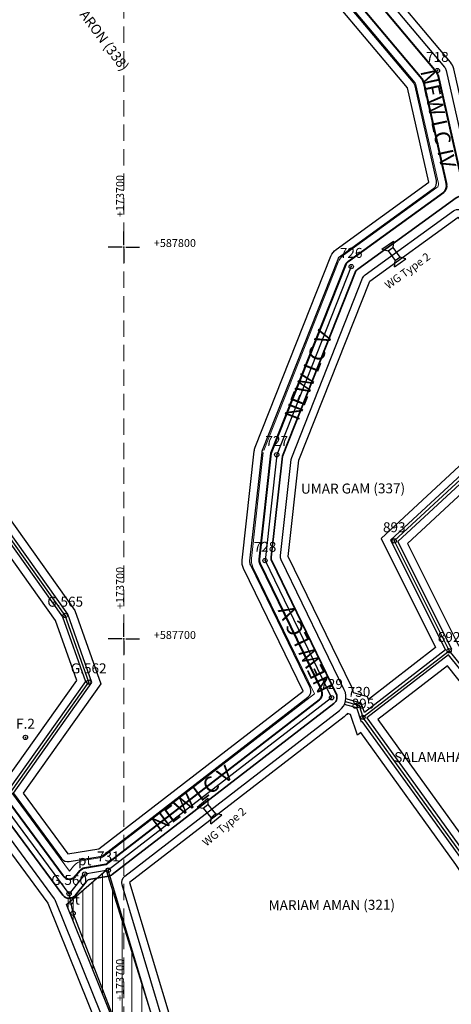
# Model space of a CAD drawing. Units: inches. Extents: x 34 to 16714, y -736 to 5208.
# Drawn here: x 6801 to 6827, y 3507 to 3567 of the extents above; entities that cross this region are included whole.
import ezdxf
from ezdxf.enums import TextEntityAlignment as Align

# ---------------------------------------------------------------- set-up
doc = ezdxf.new("R2010")
doc.units = ezdxf.units.IN
doc.header["$MEASUREMENT"] = 0
doc.linetypes.add('DASHDOT', pattern=[1, 0.5, -0.25, 0, -0.25])
doc.linetypes.add('DASHEDX2', pattern=[1.5, 1, -0.5])
for name, color, linetype in [('BATAS DESA', 6, 'Continuous'), ('BULAT1', 7, 'Continuous'), ('Double', 144, 'Continuous'), ('Grid', 7, 'Continuous'), ('Nama 1', 7, 'Continuous'), ('PATOK1', 7, 'Continuous'), ('tambak', 7, 'Continuous'), ('Tanggul', 7, 'Continuous')]:
    doc.layers.add(name, color=color, linetype=linetype)
doc.layers.add('Sal_existing', color=1, linetype='Continuous', lineweight=15)
doc.styles.add('L100', font='simplex.shx', dxfattribs={"height": 0.254})
doc.styles.add('L80', font='simplex.shx', dxfattribs={"height": 0.203})
doc.styles.get("Standard").update_dxf_attribs({"font": 'simplex.shx'})

msp = doc.modelspace()

# ---------------------------------------------------------------- linework, layer by layer
at = {"layer": 'BATAS DESA', "color": 6}
for p, q in [((6822.819, 3552.85), (6823.523, 3553.348)), ((6823.523, 3553.348), (6823.484, 3552.966)), ((6822.819, 3552.85), (6823.193, 3552.76)), ((6823.192, 3552.759), (6823.62, 3552.154)), ((6823.193, 3552.76), (6823.484, 3552.966)), ((6823.485, 3552.967), (6823.915, 3552.36)), ((6823.582, 3551.772), (6824.286, 3552.271)), ((6823.582, 3551.772), (6823.621, 3552.155)), ((6823.621, 3552.155), (6823.915, 3552.36)), ((6824.286, 3552.271), (6823.912, 3552.361)), ((6811.498, 3518.687), (6812.164, 3519.235)), ((6811.877, 3518.624), (6812.152, 3518.851)), ((6812.164, 3519.235), (6812.152, 3518.851)), ((6812.154, 3518.852), (6812.626, 3518.278)), ((6811.498, 3518.687), (6811.877, 3518.624)), ((6811.876, 3518.623), (6812.347, 3518.051)), ((6812.337, 3517.668), (6813.003, 3518.216)), ((6812.349, 3518.052), (6812.626, 3518.278)), ((6813.003, 3518.216), (6812.624, 3518.279)), ((6812.337, 3517.668), (6812.349, 3518.052))]:
    msp.add_line(p, q, dxfattribs=at)
at = {"layer": 'BULAT1', "color": 4, "ltscale": 10}
msp.add_lwpolyline([(6800.22, 3519.57), (6803.198, 3515.541, 0.281997), (6803.663, 3515.353), (6805.561, 3515.67, 0.123685), (6805.775, 3515.763), (6818.282, 3525.418, 0.355302), (6818.421, 3526.007), (6814.781, 3533.501, -0.141639), (6814.735, 3533.764), (6815.475, 3540.426, -0.066661), (6815.506, 3540.549), (6820.134, 3552.24, -0.142744), (6820.299, 3552.452), (6825.974, 3556.562, 0.300319), (6826.161, 3557.057), (6824.848, 3562.85, 0.119493), (6824.747, 3563.053), (6820.114, 3568.568), (6815.345, 3572.383), (6811.557, 3576.441)], format="xyb", dxfattribs=at)
at = {"layer": 'BULAT1', "color": 1, "ltscale": 10}
for centre in [(6826.216, 3563.787), (6826.216, 3563.787), (6820.936, 3551.787), (6820.936, 3551.787), (6816.376, 3540.267), (6816.376, 3540.267), (6823.576, 3534.987), (6823.576, 3534.987), (6815.656, 3533.787), (6815.656, 3533.787), (6803.416, 3530.427), (6826.936, 3528.267), (6826.936, 3528.267), (6804.856, 3526.347), (6819.736, 3525.387), (6819.736, 3525.387), (6821.416, 3524.907), (6821.416, 3524.907), (6821.656, 3524.187), (6821.656, 3524.187), (6800.983, 3522.956), (6804.616, 3514.587), (6806.056, 3514.827), (6806.056, 3514.827), (6803.656, 3513.387), (6803.896, 3512.187)]:
    msp.add_circle(centre, 0.132, dxfattribs=at)
for p in [(6826.216, 3563.787), (6826.216, 3563.787), (6820.936, 3551.787), (6820.936, 3551.787), (6816.376, 3540.267), (6816.376, 3540.267), (6823.576, 3534.987), (6823.576, 3534.987), (6815.656, 3533.787), (6815.656, 3533.787), (6803.416, 3530.427), (6826.936, 3528.267), (6826.936, 3528.267), (6804.856, 3526.347), (6819.736, 3525.387), (6819.736, 3525.387), (6821.416, 3524.907), (6821.416, 3524.907), (6821.656, 3524.187), (6821.656, 3524.187), (6800.983, 3522.956), (6804.616, 3514.587), (6806.056, 3514.827), (6806.056, 3514.827), (6803.656, 3513.387), (6803.896, 3512.187)]:
    msp.add_point(p, dxfattribs=at)
at = {"layer": 'Double', "color": 6}
for points in [[(6835.523, 3581.538), (6839.264, 3574.5), (6846.257, 3567.153), (6843.659, 3564.88), (6843.034, 3565.088, 0.242818), (6841.664, 3564.875), (6835.49, 3560.363), (6829.766, 3556.415), (6829.022, 3557.656, 0.136415), (6828.528, 3558.125), (6827.218, 3563.901, 0.119493), (6827.017, 3564.306), (6822.34, 3569.874), (6830.185, 3576.15), (6830.423, 3577.578), (6834.554, 3580.676), (6834.624, 3580.605), (6835.523, 3581.538)], [(6777.745, 3513.157), (6778.785, 3512.118), (6792.937, 3522.39, -0.288036), (6794.542, 3522.497), (6797.455, 3520.929), (6799.755, 3520.301), (6804.119, 3526.45), (6802.824, 3530.12), (6790.785, 3547.022), (6785.588, 3543.242), (6782.542, 3546.287), (6781.435, 3546.129), (6779.002, 3543.291), (6780.465, 3540.365), (6775.582, 3535.74), (6774.94, 3534.937), (6779.569, 3527.385), (6771.734, 3521.393), (6776.85, 3514.053)]]:
    msp.add_lwpolyline(points, format="xyb", close=True, dxfattribs=at)
for points in [[(6793.589, 3566.816), (6799.748, 3557.388), (6791.164, 3551.012), (6791.566, 3548.2), (6804.007, 3530.735), (6805.592, 3526.245), (6800.836, 3519.544), (6803.584, 3515.827), (6805.482, 3516.143), (6817.989, 3525.798), (6814.349, 3533.292, -0.141639), (6814.258, 3533.817), (6814.998, 3540.479, -0.066661), (6815.06, 3540.726), (6819.688, 3552.417, -0.142744), (6820.017, 3552.841), (6825.693, 3556.951), (6824.38, 3562.744), (6819.777, 3568.223), (6815.018, 3572.03), (6811.206, 3576.113)], [(6829.244, 3553.092), (6831.611, 3548.162), (6832.385, 3546.228), (6831.193, 3545.235), (6829.506, 3541.378), (6822.764, 3535.135), (6826.102, 3528.458), (6821.988, 3525.278), (6821.932, 3525.446), (6821.073, 3525.692, 0.068435), (6820.945, 3526.083), (6817.083, 3534.034), (6817.738, 3539.928), (6822.081, 3550.898), (6827.483, 3554.81), (6828.076, 3553.821, 0.240851), (6829.244, 3553.092)], [(6828.083, 3494.584), (6834.53, 3499.389), (6835.154, 3501.369), (6833.306, 3506.123), (6827.352, 3515.173), (6821.52, 3523.248), (6821.323, 3523.097), (6820.899, 3524.369), (6820.717, 3524.421, -0.047236), (6820.509, 3524.226), (6807.359, 3514.075), (6810.004, 3505.258), (6811.977, 3504.129, -0.116169), (6812.299, 3503.829), (6820.673, 3491.277), (6821.632, 3489.776), (6827.794, 3494.369)], [(6806.077, 3503.579), (6785.148, 3490.239), (6780.524, 3489.023), (6776.652, 3485.343), (6769.229, 3490.458), (6758.916, 3498.613, 0.168838), (6758.321, 3498.819), (6758.128, 3498.819), (6758.128, 3499.083), (6771.867, 3506.291), (6773.434, 3505.899, 0.198912), (6774.161, 3506.007), (6779.024, 3508.925), (6793.924, 3519.668), (6796.319, 3518.378, 0.056984), (6796.522, 3518.298), (6798.743, 3517.692), (6802.361, 3512.797), (6806.077, 3503.579)]]:
    msp.add_lwpolyline(points, format="xyb", dxfattribs=at)
at = {"layer": 'Double', "color": 144}
for points in [[(6800.243, 3519.536), (6805.056, 3526.319), (6803.577, 3530.511), (6791.108, 3548.016), (6790.649, 3551.227), (6799.099, 3557.504), (6793.18, 3566.564)], [(6829.542, 3553.581), (6832.051, 3548.355), (6832.96, 3546.082), (6831.588, 3544.939), (6829.906, 3541.094), (6823.354, 3535.028), (6826.708, 3528.319), (6821.746, 3524.485), (6821.556, 3525.054), (6820.612, 3525.324)], [(6770.645, 3521.164), (6778.934, 3527.503), (6774.355, 3534.974), (6775.228, 3536.065), (6779.876, 3540.469), (6778.43, 3543.361), (6781.188, 3546.579), (6782.712, 3546.797), (6785.637, 3543.871), (6790.894, 3547.695), (6803.254, 3530.344), (6804.655, 3526.376), (6799.953, 3519.75)], [(6831.483, 3539.305), (6830.051, 3540.738), (6823.797, 3534.947), (6827.088, 3528.365)], [(6829.673, 3524.557), (6826.906, 3528.017), (6821.903, 3524.152), (6827.958, 3515.768), (6834.538, 3518.491), (6833.279, 3519.749), (6831.995, 3521.462)], [(6828.359, 3494.191), (6834.941, 3499.097), (6835.663, 3501.386), (6833.735, 3506.344), (6827.747, 3515.445), (6821.618, 3523.931), (6821.565, 3523.89), (6821.275, 3524.76), (6820.516, 3524.977)]]:
    msp.add_lwpolyline(points, dxfattribs=at)
at = {"layer": 'Double', "color": 6}
for points in [[(6831.156, 3538.953), (6830.038, 3540.072), (6824.387, 3534.84), (6827.495, 3528.625), (6829.945, 3525.562), (6837.076, 3530.532), (6837.076, 3530.903), (6834.286, 3534.157), (6833.097, 3537.013), (6831.411, 3538.699)], [(6831.368, 3521.498), (6829.294, 3524.263), (6826.826, 3527.348), (6822.565, 3524.056), (6828.125, 3516.357), (6833.69, 3518.66), (6832.916, 3519.434), (6831.584, 3521.209)]]:
    msp.add_lwpolyline(points, dxfattribs=at)
at = {"layer": 'Grid', "color": 0, "linetype": 'DASHEDX2', "lineweight": 5}
msp.add_lwpolyline([(6807.016, 3984.987), (6807.016, 3024.987)], dxfattribs=at)
at = {"layer": 'Grid', "color": 3, "linetype": 'DASHDOT', "lineweight": 30, "ltscale": 10}
for points in [[(6807.016, 3553.107), (6807.016, 3553.947)], [(6806.896, 3552.987), (6806.056, 3552.987)], [(6807.016, 3552.867), (6807.016, 3552.027)], [(6807.136, 3552.987), (6807.976, 3552.987)], [(6807.016, 3529.107), (6807.016, 3529.947)], [(6806.896, 3528.987), (6806.056, 3528.987)], [(6807.016, 3528.867), (6807.016, 3528.027)], [(6807.136, 3528.987), (6807.976, 3528.987)]]:
    msp.add_lwpolyline(points, dxfattribs=at)
for p in [(6807.016, 3552.987), (6807.016, 3528.987)]:
    msp.add_point(p, dxfattribs=at)
at = {"layer": 'Sal_existing', "color": 2, "lineweight": 40}
for p, q in [((6821.176, 3569.655), (6826.141, 3563.745)), ((6820.502, 3568.965), (6825.256, 3563.305)), ((6826.241, 3563.542), (6827.68, 3557.198)), ((6825.356, 3563.103), (6826.78, 3556.824)), ((6826.593, 3556.329), (6820.753, 3552.1)), ((6820.588, 3551.887), (6816.023, 3540.355)), ((6816.023, 3540.355), (6815.302, 3533.862)), ((6815.347, 3533.599), (6819.113, 3525.845)), ((6818.975, 3525.255), (6805.907, 3515.168)), ((6803.296, 3514.48), (6799.791, 3519.222)), ((6805.907, 3515.168), (6804.602, 3514.95)), ((6804.306, 3514.777), (6804.057, 3514.465))]:
    msp.add_line(p, q, dxfattribs=at)
at = {"layer": 'Sal_existing', "color": 4}
for p, q in [((6820.18, 3568.602), (6824.851, 3563.041)), ((6824.901, 3562.94), (6826.277, 3556.872)), ((6826.184, 3556.625), (6820.471, 3552.488)), ((6820.142, 3552.064), (6815.577, 3540.532)), ((6815.546, 3540.408), (6814.824, 3533.915)), ((6814.915, 3533.389), (6818.681, 3525.635)), ((6818.681, 3525.635), (6805.757, 3515.658)), ((6803.682, 3514.765), (6800.127, 3519.574)), ((6805.65, 3515.611), (6804.523, 3515.424)), ((6803.931, 3515.076), (6803.682, 3514.765))]:
    msp.add_line(p, q, dxfattribs=at)
at = {"layer": 'Sal_existing', "color": 1, "lineweight": 30}
for p, q in [((6803.504, 3512.723), (6805.924, 3514.827)), ((6805.924, 3514.827), (6809.134, 3504.567)), ((6807.256, 3503.415), (6803.504, 3512.723))]:
    msp.add_line(p, q, dxfattribs=at)
at = {"layer": 'Sal_existing', "color": 1, "lineweight": -3, "ltscale": 10}
msp.add_lwpolyline([(6874.765, 3485.067), (6865.576, 3475.947), (6863.485, 3475.343), (6864.712, 3474.265), (6862.216, 3473.067), (6861.736, 3467.307), (6860.536, 3464.907), (6854.536, 3460.827), (6848.296, 3456.267), (6848.043, 3455.803), (6837.56, 3465.315), (6834.271, 3468.646), (6831.016, 3476.907), (6828.136, 3480.987), (6821.159, 3488.601), (6819.736, 3490.827), (6811.336, 3503.307), (6809.134, 3504.567), (6806.056, 3514.827), (6804.616, 3514.587), (6803.656, 3513.387)], dxfattribs=at)
at = {"layer": 'Sal_existing', "color": 92, "lineweight": 5}
for points in [[(6805.706, 3507.259), (6805.706, 3514.638)], [(6805.106, 3508.747), (6805.106, 3514.117)], [(6804.506, 3510.236), (6804.506, 3513.595)], [(6806.306, 3505.77), (6806.306, 3513.604)], [(6803.906, 3511.724), (6803.906, 3513.073)], [(6806.906, 3504.282), (6806.906, 3511.687)], [(6807.506, 3503.091), (6807.506, 3509.77)], [(6808.106, 3502.313), (6808.106, 3507.853)]]:
    msp.add_lwpolyline(points, dxfattribs=at)
at = {"layer": 'Sal_existing', "color": 2, "lineweight": 40}
for centre, start, end in [((6825.773, 3563.436), 12.7738, 40.03026), ((6824.888, 3562.997), 12.7738, 40.03026), ((6826.312, 3556.718), 305.90972, 12.7738), ((6821.034, 3551.711), 125.90972, 158.40469), ((6815.779, 3533.809), 173.65981, 205.90651), ((6818.681, 3525.635), 307.66562, 25.90651), ((6804.681, 3514.477), 99.46232, 141.34019), ((6803.682, 3514.765), 216.46923, 321.34019)]:
    msp.add_arc(centre, 0.48, start, end, dxfattribs=at)
at = {"layer": 'Sal_existing', "color": 4}
for centre, radius, start, end in [((6824.667, 3562.887), 0.24, 12.7738, 40.03026), ((6826.043, 3556.819), 0.24, 305.90972, 12.7738), ((6821.034, 3551.711), 0.96, 125.90972, 158.40469), ((6815.779, 3533.809), 0.96, 173.65981, 205.90651), ((6804.681, 3514.477), 0.96, 99.46232, 141.34019), ((6805.61, 3515.848), 0.24, 279.46232, 307.66562)]:
    msp.add_arc(centre, radius, start, end, dxfattribs=at)
at = {"layer": 'tambak', "color": 2, "lineweight": 35, "ltscale": 10}
msp.add_lwpolyline([(6834.025, 3557.225), (6829.645, 3554.204, -0.432886), (6828.961, 3554.352), (6828.058, 3555.857, 0.439729), (6827.365, 3555.999), (6821.345, 3551.639, 0.142744), (6821.18, 3551.427), (6816.728, 3540.18), (6816.04, 3533.989, 0.141639), (6816.085, 3533.726), (6820.017, 3525.633, -0.355302), (6819.878, 3525.043), (6806.299, 3514.561, -0.123685), (6806.085, 3514.467), (6804.992, 3514.285, 0.184788), (6804.696, 3514.112), (6804.034, 3513.284, -0.492446), (6803.273, 3513.299), (6799.459, 3518.459, 0.168579), (6799.2, 3518.637), (6796.801, 3519.291), (6794.109, 3520.74, 0.288036), (6793.6, 3520.706), (6778.456, 3509.787)], format="xyb", dxfattribs=at)
at = {"layer": 'tambak', "lineweight": -3, "ltscale": 10}
for points in [[(6844.621, 3550.763), (6843.736, 3552.267), (6838.456, 3548.907), (6840.616, 3546.027), (6837.496, 3544.107), (6835.096, 3546.027), (6833.176, 3546.027), (6831.736, 3544.827), (6830.056, 3540.987), (6823.576, 3534.987), (6826.936, 3528.267), (6829.816, 3524.667), (6837.736, 3530.187), (6837.736, 3531.147), (6834.856, 3534.507), (6833.656, 3537.387), (6831.861, 3539.182)], [(6820.936, 3551.787), (6816.376, 3540.267), (6815.656, 3533.787), (6819.736, 3525.387), (6806.056, 3514.827)], [(6800.118, 3519.672), (6804.856, 3526.347), (6803.416, 3530.427), (6790.936, 3547.947), (6785.656, 3544.107), (6782.776, 3546.987)], [(6820.579, 3525.146), (6821.416, 3524.907), (6821.656, 3524.187), (6826.936, 3528.267)], [(6842.776, 3521.547), (6839.896, 3520.107), (6838.696, 3521.307), (6834.856, 3518.427), (6827.896, 3515.547), (6821.656, 3524.187)], [(6799.816, 3440.187), (6801.016, 3441.147), (6802.696, 3445.467), (6807.256, 3451.227), (6807.736, 3451.227), (6815.176, 3455.307), (6818.296, 3457.227), (6832.216, 3466.827), (6831.976, 3468.027), (6829.515, 3476.093), (6821.176, 3485.547), (6807.256, 3503.547), (6803.896, 3512.187), (6803.656, 3513.387), (6799.576, 3518.907), (6796.936, 3519.627), (6793.816, 3521.307), (6778.936, 3510.507)]]:
    msp.add_lwpolyline(points, dxfattribs=at)
at = {"layer": 'Tanggul', "color": 4}
for points in [[(6816.72, 3573.927), (6821.526, 3570.082, -0.049389), (6821.594, 3570.016), (6826.649, 3563.997, -0.119493), (6826.75, 3563.795), (6828.059, 3558.019, 0.218319), (6828.302, 3557.701, -0.136415), (6828.61, 3557.409), (6829.355, 3556.168, 0.432886), (6830.039, 3556.02), (6835.767, 3559.971), (6841.947, 3564.487, -0.242818), (6842.883, 3564.633), (6843.507, 3564.425, 0.266177), (6843.975, 3564.519), (6846.573, 3566.792, 0.426526), (6846.604, 3567.484), (6839.657, 3574.783), (6833.169, 3586.991)], [(6820.268, 3491.019), (6811.9, 3503.562, 0.116169), (6811.739, 3503.713), (6809.766, 3504.842, -0.192168), (6809.545, 3505.121), (6806.899, 3513.937, -0.310687), (6807.065, 3514.455), (6820.216, 3524.606, 0.355302), (6820.513, 3525.874), (6816.652, 3533.824, -0.141639), (6816.606, 3534.087), (6817.261, 3539.981, -0.066661), (6817.292, 3540.105), (6821.634, 3551.075, -0.142744), (6821.799, 3551.287), (6827.201, 3555.199, -0.439729), (6827.894, 3555.057), (6828.488, 3554.068, 0.432886), (6829.959, 3553.749), (6834.334, 3556.767)], [(6799.129, 3517.977), (6802.747, 3513.082, -0.063414), (6802.806, 3512.977), (6806.747, 3503.2, 0.068615), (6806.812, 3503.086), (6820.619, 3485.194), (6829.023, 3475.815), (6831.598, 3467.392, -0.328117), (6831.409, 3466.855), (6818.162, 3457.806)]]:
    msp.add_lwpolyline(points, format="xyb", dxfattribs=at)

# ---------------------------------------------------------------- texts
at = {"layer": 'Grid', "color": 3, "linetype": 'DASHDOT', "lineweight": 30, "ltscale": 10, "style": 'L80'}
for p in [(6807.016, 3556.107), (6807.016, 3532.107), (6807.016, 3508.107)]:
    msp.add_text('+173700', height=0.4872, rotation=90, dxfattribs=at).set_placement(p, align=Align.CENTER)
for s, p in [('+587800', (6810.136, 3552.987)), ('+587700', (6810.136, 3528.987))]:
    msp.add_text(s, height=0.4872, dxfattribs=at).set_placement(p, align=Align.CENTER)
at = {"layer": 'Nama 1', "ltscale": 10, "style": 'L100'}
for s, rotation, p in [('ABEUK ARON (338)', 306.65827, (6804.965, 3566.786)), ('UMAR GAM (337)', 0.24952, (6821.049, 3538.199)), ('SALAMAHA.GANI (322)', 0.24952, (6827.845, 3521.768)), ('MARIAM AMAN (321)', 0.24952, (6819.75, 3512.696))]:
    msp.add_text(s, height=0.6096, rotation=rotation, dxfattribs=at).set_placement(p, align=Align.MIDDLE_CENTER)
at = {"layer": 'PATOK1', "color": 3, "ltscale": 10, "style": 'L100'}
for s, p in [('718', (6826.216, 3564.627)), ('718', (6826.216, 3564.627)), ('726', (6820.936, 3552.627)), ('726', (6820.936, 3552.627)), ('727', (6816.376, 3541.107)), ('727', (6816.376, 3541.107)), ('893', (6823.576, 3535.827)), ('893', (6823.576, 3535.827)), ('728', (6815.656, 3534.627)), ('728', (6815.656, 3534.627)), ('G.565', (6803.416, 3531.267)), ('892', (6826.936, 3529.107)), ('892', (6826.936, 3529.107)), ('G.562', (6804.856, 3527.187)), ('729', (6819.736, 3526.227)), ('729', (6819.736, 3526.227)), ('730', (6821.416, 3525.747)), ('730', (6821.416, 3525.747)), ('895', (6821.656, 3525.027)), ('895', (6821.656, 3525.027)), ('F.2', (6800.983, 3523.796)), ('731', (6806.056, 3515.667)), ('731', (6806.056, 3515.667)), ('pt', (6804.616, 3515.427)), ('G.560', (6803.656, 3514.227)), ('pt', (6803.896, 3513.027))]:
    msp.add_text(s, height=0.6096, dxfattribs=at).set_placement(p, align=Align.MIDDLE_CENTER)
at = {"layer": 'tambak', "color": 3, "ltscale": 10, "style": 'L100'}
for rotation, p in [(36.01575, (6824.381, 3551.532)), (40.2044, (6813.151, 3517.486))]:
    msp.add_text('WG Type 2', height=0.4877, rotation=rotation, dxfattribs=at).set_placement(p, align=Align.MIDDLE_CENTER)
at = {"layer": 'tambak', "color": 151, "char_height": 0.96, "width": 9.01332, "attachment_point": 1}
for s, insert, rotation in [('{\\fBook Antiqua|b1|i0|c0|p18;NEW LC IV}', (6826.104, 3563.958), 282.02997), ('{\\fBook Antiqua|b1|i0|c0|p18;NEW LC V}', (6816.81, 3542.639), 68.45653), ('{\\fBook Antiqua|b1|i0|c0|p18;NEW LC V}', (6818.936, 3525.562), 115.91062), ('{\\fBook Antiqua|b1|i0|c0|p18;NEW LC V}', (6808.609, 3517.864), 36.80681)]:
    msp.add_mtext(s, dxfattribs=dict(at, insert=insert, rotation=rotation))

doc.saveas('drawing.dxf')
